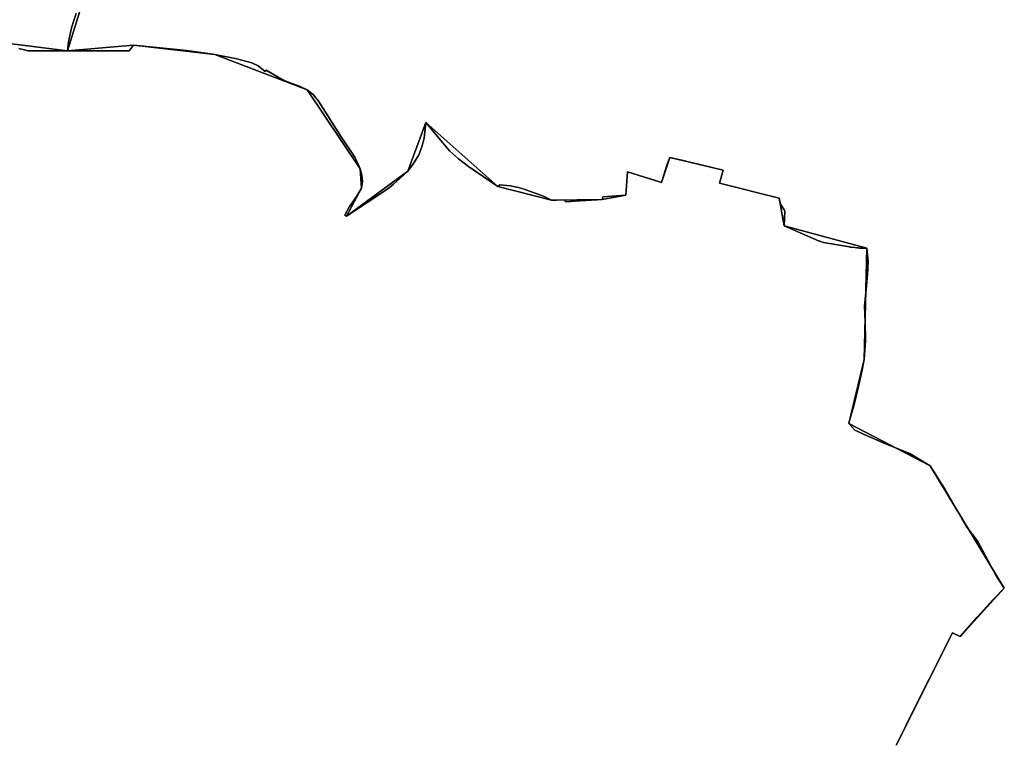
# Model space of a CAD drawing. Units: inches. Extents: x 48930 to 106139, y 57015 to 138762.
# Drawn here: x 69069 to 70734, y 58236 to 59457 of the extents above; entities that cross this region are included whole.
import ezdxf

# ---------------------------------------------------------------- set-up
doc = ezdxf.new("R2010")
doc.units = ezdxf.units.IN
doc.header["$MEASUREMENT"] = 0
for name, color, linetype, lineweight in [('LIMADM_COMM_CADASTRALES', 10, 'Continuous', 25), ('LIMADM_COMMUNES', 10, 'Continuous', 25), ('LIMADM_GEN_COMM_CADASTRALES', 10, 'Continuous', 25), ('LIMADM_GEN_COMMUNES', 10, 'Continuous', 25), ('LIMADM_GEN_SECTIONS', 10, 'Continuous', 25), ('LIMADM_SECTIONS', 10, 'Continuous', 25)]:
    doc.layers.add(name, color=color, linetype=linetype, lineweight=lineweight)

# ---------------------------------------------------------------- blocks, each defined once
blk = doc.blocks.new('limadmin_ACAD_1_FMEBLOCK75')
at = {"layer": 'LIMADM_GEN_COMM_CADASTRALES'}
blk.add_lwpolyline([(-771.04, -859.4955), (-649.251, -874.6125), (-537.61, -865.2055), (-400.41, -880.8055), (-244.21, -940.7555), (-154.31, -1074.2055), (-152.21, -1106.8055), (-177.46, -1153.7055), (-73.86, -1077.9555), (-43.36, -995.9555), (77.99, -1103.8555), (168.64, -1126.9555), (254.54, -1125.9555), (294.74, -1118.6055), (297.54, -1079.2055), (354.84, -1097.0355), (368.89, -1054.7055), (458.94, -1076.4555), (452.89, -1098.3055), (553.74, -1123.3555), (561.94, -1170.4555), (702.1, -1208.1695), (697.543, -1396.2045), (671.38, -1504.0555), (809.15, -1575.8755), (934.23, -1782.2755), (859.77, -1864.0655), (846.51, -1857.8355), (751.27, -2047.8555)], dxfattribs=at)
blk = doc.blocks.new('limadmin_ACAD_1_FMEBLOCK88')
at = {"layer": 'LIMADM_GEN_COMM_CADASTRALES'}
blk.add_lwpolyline([(1928.59, -392.0645), (2023.83, -202.0445), (2037.09, -208.2745), (2111.55, -126.4845), (1986.47, 79.9155), (1848.7, 151.7355), (1874.863, 259.5865), (1879.42, 447.6215), (1739.26, 485.3355), (1731.06, 532.4355), (1630.21, 557.4855), (1636.26, 579.3355), (1546.21, 601.0855), (1532.16, 558.7555), (1474.86, 576.5855), (1472.06, 537.1855), (1431.86, 529.8355), (1345.96, 528.8355), (1255.31, 551.9355), (1133.96, 659.8355), (1103.46, 577.8355), (999.86, 502.0855), (1025.11, 548.9855), (1023.01, 581.5855), (933.11, 715.0355), (776.91, 774.9855), (639.71, 790.5855), (528.069, 781.1785), (406.28, 796.2955)], dxfattribs=at)
blk = doc.blocks.new('limadmin_ACAD_1_FMEBLOCK314')
at = {"layer": 'LIMADM_GEN_SECTIONS'}
blk.add_lwpolyline([(-1366.0995, 720.304), (-1429.2325, 516.29), (-1317.5915, 525.697), (-1180.3915, 510.097), (-1024.1915, 450.147), (-934.2915, 316.697), (-932.1915, 284.097), (-957.4415, 237.197), (-853.8415, 312.947), (-823.3415, 394.947), (-701.9915, 287.047), (-611.3415, 263.947), (-525.4415, 264.947), (-485.2415, 272.297), (-482.4415, 311.697), (-425.1415, 293.867), (-411.0915, 336.197), (-321.0415, 314.447), (-327.0915, 292.597), (-226.2415, 267.547), (-218.0415, 220.447), (-77.8815, 182.733), (-82.4385, -5.302), (-108.6015, -113.153), (29.1685, -184.973), (154.2485, -391.373), (79.7885, -473.163), (66.5285, -466.933), (-28.7115, -656.953)], dxfattribs=at)
blk = doc.blocks.new('limadmin_ACAD_1_FMEBLOCK432')
at = {"layer": 'LIMADM_GEN_SECTIONS'}
blk.add_lwpolyline([(-771.04, -1938.7605), (-649.251, -1953.8775), (-586.118, -1749.8635)], dxfattribs=at)
blk = doc.blocks.new('limadmin_ACAD_1_FMEBLOCK477')
at = {"layer": 'LIMADM_GEN_SECTIONS'}
blk.add_lwpolyline([(1928.59, -392.0645), (2023.83, -202.0445), (2037.09, -208.2745), (2111.55, -126.4845), (1986.47, 79.9155), (1848.7, 151.7355), (1874.863, 259.5865), (1879.42, 447.6215), (1739.26, 485.3355), (1731.06, 532.4355), (1630.21, 557.4855), (1636.26, 579.3355), (1546.21, 601.0855), (1532.16, 558.7555), (1474.86, 576.5855), (1472.06, 537.1855), (1431.86, 529.8355), (1345.96, 528.8355), (1255.31, 551.9355), (1133.96, 659.8355), (1103.46, 577.8355), (999.86, 502.0855), (1025.11, 548.9855), (1023.01, 581.5855), (933.11, 715.0355), (776.91, 774.9855), (639.71, 790.5855), (528.069, 781.1785), (406.28, 796.2955)], dxfattribs=at)
blk = doc.blocks.new('limadmin_ACAD_1_FMEBLOCK714')
at = {"layer": 'LIMADM_GEN_COMMUNES'}
blk.add_lwpolyline([(1928.59, -392.0645), (2023.83, -202.0445), (2037.09, -208.2745), (2111.55, -126.4845), (1986.47, 79.9155), (1848.7, 151.7355), (1874.863, 259.5865), (1879.42, 447.6215), (1739.26, 485.3355), (1731.06, 532.4355), (1630.21, 557.4855), (1636.26, 579.3355), (1546.21, 601.0855), (1532.16, 558.7555), (1474.86, 576.5855), (1472.06, 537.1855), (1431.86, 529.8355), (1345.96, 528.8355), (1255.31, 551.9355), (1133.96, 659.8355), (1103.46, 577.8355), (999.86, 502.0855), (1025.11, 548.9855), (1023.01, 581.5855), (933.11, 715.0355), (776.91, 774.9855), (639.71, 790.5855), (528.069, 781.1785), (406.28, 796.2955)], dxfattribs=at)
blk = doc.blocks.new('limadmin_ACAD_1_FMEBLOCK726')
at = {"layer": 'LIMADM_GEN_COMMUNES'}
blk.add_lwpolyline([(-771.04, -859.4955), (-649.251, -874.6125), (-537.61, -865.2055), (-400.41, -880.8055), (-244.21, -940.7555), (-154.31, -1074.2055), (-152.21, -1106.8055), (-177.46, -1153.7055), (-73.86, -1077.9555), (-43.36, -995.9555), (77.99, -1103.8555), (168.64, -1126.9555), (254.54, -1125.9555), (294.74, -1118.6055), (297.54, -1079.2055), (354.84, -1097.0355), (368.89, -1054.7055), (458.94, -1076.4555), (452.89, -1098.3055), (553.74, -1123.3555), (561.94, -1170.4555), (702.1, -1208.1695), (697.543, -1396.2045), (671.38, -1504.0555), (809.15, -1575.8755), (934.23, -1782.2755), (859.77, -1864.0655), (846.51, -1857.8355), (751.27, -2047.8555)], dxfattribs=at)
blk = doc.blocks.new('limadmin_ACAD_1_FMEBLOCK800')
at = {"layer": 'LIMADM_COMMUNES'}
blk.add_lwpolyline([(-731.26, -870.9555), (-721.87, -873.1755), (-716.46, -874.4555), (-649.251, -874.6125), (-544.71, -874.8555), (-537.61, -865.2055), (-447.66, -873.9555), (-400.41, -880.8055), (-363.21, -888.2055), (-337.41, -894.8555), (-326.81, -899.9555), (-315.21, -909.7055), (-313.36, -907.1055), (-293.36, -918.8555), (-280.41, -925.9055), (-256.01, -934.8555), (-244.21, -940.7555), (-234.21, -948.2055), (-224.81, -959.8555), (-186.49, -1019.9055), (-163.71, -1054.5555), (-162.494, -1056.8085), (-157.61, -1065.8555), (-154.31, -1074.2055), (-151.41, -1084.9055), (-150.51, -1095.0555), (-152.21, -1106.8055), (-159.96, -1120.1055), (-172.36, -1137.6055), (-180.36, -1152.2055), (-177.46, -1153.7055), (-108.01, -1107.6055), (-98.31, -1099.9555), (-87.36, -1090.2055), (-73.86, -1077.9555), (-64.21, -1065.1555), (-55.26, -1050.2055), (-50.31, -1036.9555), (-46.51, -1022.2055), (-43.36, -995.9555), (-17.46, -1026.9555), (-3.36, -1043.5055), (11.59, -1056.8555), (28.54, -1069.9055), (77.99, -1103.8555), (81.54, -1100.9555), (99.29, -1102.9555), (113.39, -1105.5555), (117.052, -1106.6425), (124.481, -1108.8465), (125.69, -1109.2055), (141.34, -1114.9555), (155.39, -1119.9055), (168.64, -1126.9555), (177.109, -1126.8215), (190.79, -1126.6055), (192.64, -1129.8055), (200.89, -1129.2925), (207.565, -1128.8775), (246.197, -1126.4745), (254.54, -1125.9555), (255.39, -1121.1555), (294.74, -1118.6055), (297.54, -1079.2055), (324.3, -1087.5255), (344.847, -1093.9235), (345.232, -1094.0435), (348.153, -1094.9535), (354.84, -1097.0355), (363.7, -1067.7355), (368.89, -1054.7055), (389.31, -1059.4555), (391.434, -1059.9745), (402.381, -1062.6465), (407.67, -1063.9375), (458.94, -1076.4555), (452.89, -1098.3055), (553.74, -1123.3555), (555.94, -1133.9555), (562.004, -1143.1715), (563.54, -1145.5055), (561.94, -1170.4555), (620.04, -1195.8055), (621.393, -1196.1785), (622.388, -1196.4535), (628.74, -1198.2055), (672.54, -1205.9555), (673.59, -1206.0815), (675.806, -1206.3475), (681.437, -1207.0235), (685.04, -1207.4555), (687.605, -1207.6285), (689.911, -1207.7835), (693.728, -1208.0405), (702.1, -1208.1695), (704.309, -1230.5415), (703.158, -1252.6965), (700.667, -1277.6165), (697.698, -1305.3865), (699.148, -1332.6475), (699.722, -1364.4585), (697.543, -1396.2045), (693.54, -1416.6225), (687.703, -1441.6495), (679.957, -1474.5715), (672.826, -1499.1685), (672.115, -1501.6255), (671.38, -1504.0555), (681.58, -1515.7655), (701.23, -1524.5555), (733.38, -1538.6255), (774.32, -1554.7955), (809.15, -1575.8755), (828.29, -1606.3755), (834.07, -1615.5855), (862.42, -1664.7655), (871.19, -1679.9555), (889.44, -1703.6155), (919.8, -1760.7655), (934.23, -1782.2755), (915.56, -1801.8555), (888.54, -1831.5655), (859.77, -1864.0655), (846.51, -1857.8355), (810.564, -1929.5815), (807.33, -1936.0355), (794.43, -1961.5655), (767.061, -2016.2835), (751.27, -2047.8555)], dxfattribs=at)
blk = doc.blocks.new('limadmin_ACAD_1_FMEBLOCK864')
at = {"layer": 'LIMADM_COMMUNES'}
blk.add_lwpolyline([(1928.59, -392.0645), (1944.381, -360.4925), (1971.75, -305.7745), (1984.65, -280.2445), (1987.884, -273.7905), (2023.83, -202.0445), (2037.09, -208.2745), (2065.86, -175.7745), (2092.88, -146.0645), (2111.55, -126.4845), (2097.12, -104.9745), (2066.76, -47.8245), (2048.51, -24.1645), (2039.74, -8.9745), (2011.39, 40.2055), (2005.61, 49.4155), (1986.47, 79.9155), (1951.64, 100.9955), (1910.7, 117.1655), (1878.55, 131.2355), (1858.9, 140.0255), (1848.7, 151.7355), (1849.435, 154.1655), (1850.146, 156.6225), (1857.277, 181.2195), (1865.023, 214.1415), (1870.86, 239.1685), (1874.863, 259.5865), (1877.042, 291.3325), (1876.468, 323.1435), (1875.018, 350.4045), (1877.987, 378.1745), (1880.478, 403.0945), (1881.629, 425.2495), (1879.42, 447.6215), (1871.048, 447.7505), (1867.231, 448.0075), (1864.925, 448.1625), (1862.36, 448.3355), (1858.757, 448.7675), (1853.126, 449.4435), (1850.91, 449.7095), (1849.86, 449.8355), (1806.06, 457.5855), (1799.708, 459.3375), (1798.713, 459.6125), (1797.36, 459.9855), (1739.26, 485.3355), (1740.86, 510.2855), (1739.324, 512.6195), (1733.26, 521.8355), (1731.06, 532.4355), (1630.21, 557.4855), (1636.26, 579.3355), (1584.99, 591.8535), (1579.701, 593.1445), (1568.754, 595.8165), (1566.63, 596.3355), (1546.21, 601.0855), (1541.02, 588.0555), (1532.16, 558.7555), (1525.473, 560.8375), (1522.552, 561.7475), (1522.167, 561.8675), (1501.62, 568.2655), (1474.86, 576.5855), (1472.06, 537.1855), (1432.71, 534.6355), (1431.86, 529.8355), (1423.517, 529.3165), (1384.885, 526.9135), (1378.21, 526.4985), (1369.96, 525.9855), (1368.11, 529.1855), (1354.429, 528.9695), (1345.96, 528.8355), (1332.71, 535.8855), (1318.66, 540.8355), (1303.01, 546.5855), (1301.801, 546.9445), (1294.372, 549.1485), (1290.71, 550.2355), (1276.61, 552.8355), (1258.86, 554.8355), (1255.31, 551.9355), (1205.86, 585.8855), (1188.91, 598.9355), (1173.96, 612.2855), (1159.86, 628.8355), (1133.96, 659.8355), (1130.81, 633.5855), (1127.01, 618.8355), (1122.06, 605.5855), (1113.11, 590.6355), (1103.46, 577.8355), (1089.96, 565.5855), (1079.01, 555.8355), (1069.31, 548.1855), (999.86, 502.0855), (996.96, 503.5855), (1004.96, 518.1855), (1017.36, 535.6855), (1025.11, 548.9855), (1026.81, 560.7355), (1025.91, 570.8855), (1023.01, 581.5855), (1019.71, 589.9355), (1014.826, 598.9825), (1013.61, 601.2355), (990.83, 635.8855), (952.51, 695.9355), (943.11, 707.5855), (933.11, 715.0355), (921.31, 720.9355), (896.91, 729.8855), (883.96, 736.9355), (863.96, 748.6855), (862.11, 746.0855), (850.51, 755.8355), (839.91, 760.9355), (814.11, 767.5855), (776.91, 774.9855), (729.66, 781.8355), (639.71, 790.5855), (632.61, 780.9355), (528.069, 781.1785), (460.86, 781.3355), (455.45, 782.6155), (446.06, 784.8355)], dxfattribs=at)

msp = doc.modelspace()

# ---------------------------------------------------------------- linework, layer by layer
at = {"layer": 'LIMADM_COMM_CADASTRALES'}
for points in [[(69068.2, 59408), (69077.59, 59405.78), (69083, 59404.5), (69150.209, 59404.343), (69254.75, 59404.1), (69261.85, 59413.75), (69351.8, 59405), (69399.05, 59398.15), (69436.25, 59390.75), (69462.05, 59384.1), (69472.65, 59379), (69484.25, 59369.25), (69486.1, 59371.85), (69506.1, 59360.1), (69519.05, 59353.05), (69543.45, 59344.1), (69555.25, 59338.2), (69565.25, 59330.75), (69574.65, 59319.1), (69612.97, 59259.05), (69635.75, 59224.4), (69636.966, 59222.147), (69641.85, 59213.1), (69645.15, 59204.75), (69648.05, 59194.05), (69648.95, 59183.9), (69647.25, 59172.15), (69639.5, 59158.85), (69627.1, 59141.35), (69619.1, 59126.75), (69622, 59125.25), (69691.45, 59171.35), (69701.15, 59179), (69712.1, 59188.75), (69725.6, 59201), (69735.25, 59213.8), (69744.2, 59228.75), (69749.15, 59242), (69752.95, 59256.75), (69756.1, 59283), (69782, 59252), (69796.1, 59235.45), (69811.05, 59222.1), (69828, 59209.05), (69877.45, 59175.1), (69881, 59178), (69898.75, 59176), (69912.85, 59173.4), (69916.512, 59172.313), (69923.941, 59170.109), (69925.15, 59169.75), (69940.8, 59164), (69954.85, 59159.05), (69968.1, 59152), (69976.569, 59152.134), (69990.25, 59152.35), (69992.1, 59149.15), (70000.35, 59149.663), (70007.025, 59150.078), (70045.657, 59152.481), (70054, 59153), (70054.85, 59157.8), (70094.2, 59160.35), (70097, 59199.75), (70123.76, 59191.43), (70144.307, 59185.032), (70144.692, 59184.912), (70147.613, 59184.002), (70154.3, 59181.92), (70163.16, 59211.22), (70168.35, 59224.25), (70188.77, 59219.5), (70190.894, 59218.981), (70201.841, 59216.309), (70207.13, 59215.018), (70258.4, 59202.5), (70252.35, 59180.65), (70353.2, 59155.6), (70355.4, 59145), (70361.464, 59135.784), (70363, 59133.45), (70361.4, 59108.5), (70419.5, 59083.15), (70420.853, 59082.777), (70421.848, 59082.502), (70428.2, 59080.75), (70472, 59073), (70473.05, 59072.874), (70475.266, 59072.608), (70480.897, 59071.932), (70484.5, 59071.5), (70487.065, 59071.327), (70489.371, 59071.172), (70493.188, 59070.915), (70501.56, 59070.786), (70503.769, 59048.414), (70502.618, 59026.259), (70500.127, 59001.339), (70497.158, 58973.569), (70498.608, 58946.308), (70499.182, 58914.497), (70497.003, 58882.751), (70493, 58862.333), (70487.163, 58837.306), (70479.417, 58804.384), (70472.286, 58779.787), (70471.575, 58777.33), (70470.84, 58774.9), (70481.04, 58763.19), (70500.69, 58754.4), (70532.84, 58740.33), (70573.78, 58724.16), (70608.61, 58703.08), (70627.75, 58672.58), (70633.53, 58663.37), (70661.88, 58614.19), (70670.65, 58599), (70688.9, 58575.34), (70719.26, 58518.19), (70733.69, 58496.68), (70715.02, 58477.1), (70688, 58447.39), (70659.23, 58414.89), (70645.97, 58421.12), (70610.024, 58349.374), (70606.79, 58342.92), (70593.89, 58317.39), (70566.521, 58262.672), (70550.73, 58231.1)], [(70550.73, 58231.1), (70566.521, 58262.672), (70593.89, 58317.39), (70606.79, 58342.92), (70610.024, 58349.374), (70645.97, 58421.12), (70659.23, 58414.89), (70688, 58447.39), (70715.02, 58477.1), (70733.69, 58496.68), (70719.26, 58518.19), (70688.9, 58575.34), (70670.65, 58599), (70661.88, 58614.19), (70633.53, 58663.37), (70627.75, 58672.58), (70608.61, 58703.08), (70573.78, 58724.16), (70532.84, 58740.33), (70500.69, 58754.4), (70481.04, 58763.19), (70470.84, 58774.9), (70471.575, 58777.33), (70472.286, 58779.787), (70479.417, 58804.384), (70487.163, 58837.306), (70493, 58862.333), (70497.003, 58882.751), (70499.182, 58914.497), (70498.608, 58946.308), (70497.158, 58973.569), (70500.127, 59001.339), (70502.618, 59026.259), (70503.769, 59048.414), (70501.56, 59070.786), (70493.188, 59070.915), (70489.371, 59071.172), (70487.065, 59071.327), (70484.5, 59071.5), (70480.897, 59071.932), (70475.266, 59072.608), (70473.05, 59072.874), (70472, 59073), (70428.2, 59080.75), (70421.848, 59082.502), (70420.853, 59082.777), (70419.5, 59083.15), (70361.4, 59108.5), (70363, 59133.45), (70361.464, 59135.784), (70355.4, 59145), (70353.2, 59155.6), (70252.35, 59180.65), (70258.4, 59202.5), (70207.13, 59215.018), (70201.841, 59216.309), (70190.894, 59218.981), (70188.77, 59219.5), (70168.35, 59224.25), (70163.16, 59211.22), (70154.3, 59181.92), (70147.613, 59184.002), (70144.692, 59184.912), (70144.307, 59185.032), (70123.76, 59191.43), (70097, 59199.75), (70094.2, 59160.35), (70054.85, 59157.8), (70054, 59153), (70045.657, 59152.481), (70007.025, 59150.078), (70000.35, 59149.663), (69992.1, 59149.15), (69990.25, 59152.35), (69976.569, 59152.134), (69968.1, 59152), (69954.85, 59159.05), (69940.8, 59164), (69925.15, 59169.75), (69923.941, 59170.109), (69916.512, 59172.313), (69912.85, 59173.4), (69898.75, 59176), (69881, 59178), (69877.45, 59175.1), (69828, 59209.05), (69811.05, 59222.1), (69796.1, 59235.45), (69782, 59252), (69756.1, 59283), (69752.95, 59256.75), (69749.15, 59242), (69744.2, 59228.75), (69735.25, 59213.8), (69725.6, 59201), (69712.1, 59188.75), (69701.15, 59179), (69691.45, 59171.35), (69622, 59125.25), (69619.1, 59126.75), (69627.1, 59141.35), (69639.5, 59158.85), (69647.25, 59172.15), (69648.95, 59183.9), (69648.05, 59194.05), (69645.15, 59204.75), (69641.85, 59213.1), (69636.966, 59222.147), (69635.75, 59224.4), (69612.97, 59259.05), (69574.65, 59319.1), (69565.25, 59330.75), (69555.25, 59338.2), (69543.45, 59344.1), (69519.05, 59353.05), (69506.1, 59360.1), (69486.1, 59371.85), (69484.25, 59369.25), (69472.65, 59379), (69462.05, 59384.1), (69436.25, 59390.75), (69399.05, 59398.15), (69351.8, 59405), (69261.85, 59413.75), (69254.75, 59404.1), (69150.209, 59404.343), (69083, 59404.5), (69077.59, 59405.78), (69068.2, 59408)]]:
    msp.add_lwpolyline(points, dxfattribs=at)
at = {"layer": 'LIMADM_SECTIONS'}
for points in [[(69068.2, 59408), (69077.59, 59405.78), (69083, 59404.5), (69150.209, 59404.343), (69152.191, 59419.485), (69157.089, 59443.08), (69160.937, 59455.598), (69165.019, 59467.229)], [(69165.019, 59467.229), (69160.937, 59455.598), (69157.089, 59443.08), (69152.191, 59419.485), (69150.209, 59404.343), (69254.75, 59404.1), (69261.85, 59413.75), (69351.8, 59405), (69399.05, 59398.15), (69436.25, 59390.75), (69462.05, 59384.1), (69472.65, 59379), (69484.25, 59369.25), (69486.1, 59371.85), (69506.1, 59360.1), (69519.05, 59353.05), (69543.45, 59344.1), (69555.25, 59338.2), (69565.25, 59330.75), (69574.65, 59319.1), (69612.97, 59259.05), (69635.75, 59224.4), (69636.966, 59222.147), (69641.85, 59213.1), (69645.15, 59204.75), (69648.05, 59194.05), (69648.95, 59183.9), (69647.25, 59172.15), (69639.5, 59158.85), (69627.1, 59141.35), (69619.1, 59126.75), (69622, 59125.25), (69691.45, 59171.35), (69701.15, 59179), (69712.1, 59188.75), (69725.6, 59201), (69735.25, 59213.8), (69744.2, 59228.75), (69749.15, 59242), (69752.95, 59256.75), (69756.1, 59283), (69782, 59252), (69796.1, 59235.45), (69811.05, 59222.1), (69828, 59209.05), (69877.45, 59175.1), (69881, 59178), (69898.75, 59176), (69912.85, 59173.4), (69916.512, 59172.313), (69923.941, 59170.109), (69925.15, 59169.75), (69940.8, 59164), (69954.85, 59159.05), (69968.1, 59152), (69976.569, 59152.134), (69990.25, 59152.35), (69992.1, 59149.15), (70000.35, 59149.663), (70007.025, 59150.078), (70045.657, 59152.481), (70054, 59153), (70054.85, 59157.8), (70094.2, 59160.35), (70097, 59199.75), (70123.76, 59191.43), (70144.307, 59185.032), (70144.692, 59184.912), (70147.613, 59184.002), (70154.3, 59181.92), (70163.16, 59211.22), (70168.35, 59224.25), (70188.77, 59219.5), (70190.894, 59218.981), (70201.841, 59216.309), (70207.13, 59215.017), (70258.4, 59202.5), (70252.35, 59180.65), (70353.2, 59155.6), (70355.4, 59145), (70361.464, 59135.784), (70363, 59133.45), (70361.4, 59108.5), (70419.5, 59083.15), (70420.853, 59082.777), (70421.848, 59082.502), (70428.2, 59080.75), (70472, 59073), (70473.05, 59072.874), (70475.266, 59072.608), (70480.897, 59071.932), (70484.5, 59071.5), (70487.065, 59071.327), (70489.371, 59071.172), (70493.188, 59070.915), (70501.56, 59070.786), (70503.769, 59048.414), (70502.618, 59026.259), (70500.127, 59001.339), (70497.158, 58973.569), (70498.608, 58946.308), (70499.182, 58914.497), (70497.003, 58882.751), (70493, 58862.333), (70487.163, 58837.306), (70479.417, 58804.384), (70472.286, 58779.787), (70471.575, 58777.33), (70470.84, 58774.9), (70481.04, 58763.19), (70500.69, 58754.4), (70532.84, 58740.33), (70573.78, 58724.16), (70608.61, 58703.08), (70627.75, 58672.58), (70633.53, 58663.37), (70661.88, 58614.19), (70670.65, 58599), (70688.9, 58575.34), (70719.26, 58518.19), (70733.69, 58496.68), (70715.02, 58477.1), (70688, 58447.39), (70659.23, 58414.89), (70645.97, 58421.12), (70610.024, 58349.374), (70606.79, 58342.92), (70593.89, 58317.39), (70566.521, 58262.672), (70550.73, 58231.1)], [(70550.73, 58231.1), (70566.521, 58262.672), (70593.89, 58317.39), (70606.79, 58342.92), (70610.024, 58349.374), (70645.97, 58421.12), (70659.23, 58414.89), (70688, 58447.39), (70715.02, 58477.1), (70733.69, 58496.68), (70719.26, 58518.19), (70688.9, 58575.34), (70670.65, 58599), (70661.88, 58614.19), (70633.53, 58663.37), (70627.75, 58672.58), (70608.61, 58703.08), (70573.78, 58724.16), (70532.84, 58740.33), (70500.69, 58754.4), (70481.04, 58763.19), (70470.84, 58774.9), (70471.575, 58777.33), (70472.286, 58779.787), (70479.417, 58804.384), (70487.163, 58837.306), (70493, 58862.333), (70497.003, 58882.751), (70499.182, 58914.497), (70498.608, 58946.308), (70497.158, 58973.569), (70500.127, 59001.339), (70502.618, 59026.259), (70503.769, 59048.414), (70501.56, 59070.786), (70493.188, 59070.915), (70489.371, 59071.172), (70487.065, 59071.327), (70484.5, 59071.5), (70480.897, 59071.932), (70475.266, 59072.608), (70473.05, 59072.874), (70472, 59073), (70428.2, 59080.75), (70421.848, 59082.502), (70420.853, 59082.777), (70419.5, 59083.15), (70361.4, 59108.5), (70363, 59133.45), (70361.464, 59135.784), (70355.4, 59145), (70353.2, 59155.6), (70252.35, 59180.65), (70258.4, 59202.5), (70207.13, 59215.017), (70201.841, 59216.309), (70190.894, 59218.981), (70188.77, 59219.5), (70168.35, 59224.25), (70163.16, 59211.22), (70154.3, 59181.92), (70147.613, 59184.002), (70144.692, 59184.912), (70144.307, 59185.032), (70123.76, 59191.43), (70097, 59199.75), (70094.2, 59160.35), (70054.85, 59157.8), (70054, 59153), (70045.657, 59152.481), (70007.025, 59150.078), (70000.35, 59149.663), (69992.1, 59149.15), (69990.25, 59152.35), (69976.569, 59152.134), (69968.1, 59152), (69954.85, 59159.05), (69940.8, 59164), (69925.15, 59169.75), (69923.941, 59170.109), (69916.512, 59172.313), (69912.85, 59173.4), (69898.75, 59176), (69881, 59178), (69877.45, 59175.1), (69828, 59209.05), (69811.05, 59222.1), (69796.1, 59235.45), (69782, 59252), (69756.1, 59283), (69752.95, 59256.75), (69749.15, 59242), (69744.2, 59228.75), (69735.25, 59213.8), (69725.6, 59201), (69712.1, 59188.75), (69701.15, 59179), (69691.45, 59171.35), (69622, 59125.25), (69619.1, 59126.75), (69627.1, 59141.35), (69639.5, 59158.85), (69647.25, 59172.15), (69648.95, 59183.9), (69648.05, 59194.05), (69645.15, 59204.75), (69641.85, 59213.1), (69636.966, 59222.147), (69635.75, 59224.4), (69612.97, 59259.05), (69574.65, 59319.1), (69565.25, 59330.75), (69555.25, 59338.2), (69543.45, 59344.1), (69519.05, 59353.05), (69506.1, 59360.1), (69486.1, 59371.85), (69484.25, 59369.25), (69472.65, 59379), (69462.05, 59384.1), (69436.25, 59390.75), (69399.05, 59398.15), (69351.8, 59405), (69261.85, 59413.75), (69254.75, 59404.1), (69150.209, 59404.343), (69083, 59404.5), (69077.59, 59405.78), (69068.2, 59408)]]:
    msp.add_lwpolyline(points, dxfattribs=at)

# ---------------------------------------------------------------- block references
at = {"layer": 'LIMADM_COMMUNES'}
for name, p in [('limadmin_ACAD_1_FMEBLOCK800', (69799.46, 60278.955)), ('limadmin_ACAD_1_FMEBLOCK864', (68622.14, 58623.164))]:
    msp.add_blockref(name, p, dxfattribs=at)
at = {"layer": 'LIMADM_GEN_COMM_CADASTRALES'}
for name, p in [('limadmin_ACAD_1_FMEBLOCK75', (69799.46, 60278.955)), ('limadmin_ACAD_1_FMEBLOCK88', (68622.14, 58623.164))]:
    msp.add_blockref(name, p, dxfattribs=at)
at = {"layer": 'LIMADM_GEN_COMMUNES'}
for name, p in [('limadmin_ACAD_1_FMEBLOCK726', (69799.46, 60278.955)), ('limadmin_ACAD_1_FMEBLOCK714', (68622.14, 58623.164))]:
    msp.add_blockref(name, p, dxfattribs=at)
at = {"layer": 'LIMADM_GEN_SECTIONS'}
for name, p in [('limadmin_ACAD_1_FMEBLOCK432', (69799.46, 61358.22)), ('limadmin_ACAD_1_FMEBLOCK314', (70579.442, 58888.053)), ('limadmin_ACAD_1_FMEBLOCK477', (68622.14, 58623.164))]:
    msp.add_blockref(name, p, dxfattribs=at)

doc.saveas('drawing.dxf')
